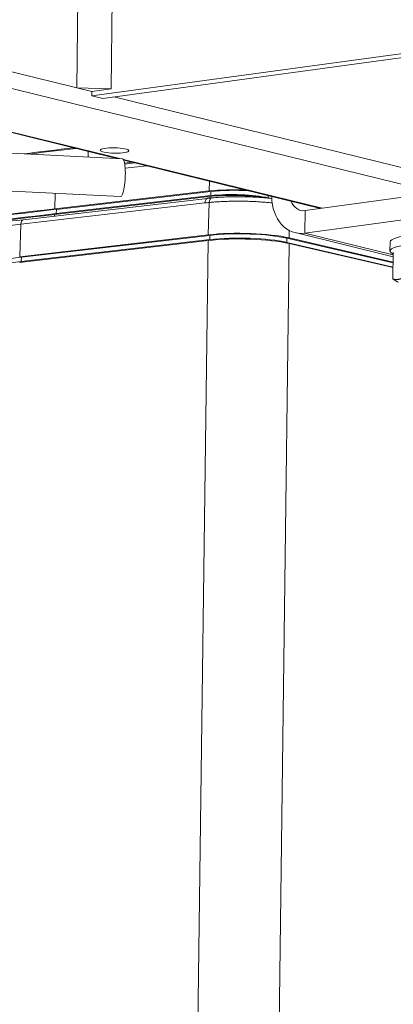
# Model space of a CAD drawing. Units: millimetres. Extents: x 0 to 3360, y 0 to 2376.
# Drawn here: x 895 to 947, y 755 to 892 of the extents above; entities that cross this region are included whole.
import ezdxf

# ---------------------------------------------------------------- set-up
doc = ezdxf.new("R2010")
doc.units = ezdxf.units.MM
doc.header["$LTSCALE"] = 8
doc.layers.add('Visible Edges(ISO)', color=7, linetype='Continuous', lineweight=20, true_color=0x262659)
doc.layers.add('Visible Tangent Edges(ISO)', color=7, linetype='Continuous', lineweight=20, true_color=0x1a1a3e)

msp = doc.modelspace()

# ---------------------------------------------------------------- linework, layer by layer
at = {"layer": 'Visible Edges(ISO)'}
for p, q in [((576.35, 954.21), (908.76, 872.54)), ((903.5, 906.36), (903.2, 882.38)), ((908.28, 906.79), (907.96, 882.23)), ((905.3, 881.27), (963.46, 889.19)), ((964.96, 888.83), (906.8, 880.91)), ((903.2, 882.38), (907.96, 882.23)), ((905.31, 881.86), (903.2, 882.38)), ((907.96, 882.23), (905.31, 881.86)), ((905.3, 881.27), (905.31, 881.86)), ((906.8, 880.91), (905.3, 881.27)), ((871.14, 874.44), (909.56, 872.5)), ((909.74, 872.3), (937.11, 865.57)), ((909.85, 871.9), (910.88, 872.02)), ((909.88, 871.76), (911.26, 871.92)), ((870.89, 869.17), (909.29, 867.22)), ((921.62, 867.22), (900.11, 864.73)), ((900.12, 865.51), (921.63, 868.01)), ((921.86, 867.95), (900.35, 865.45)), ((951.55, 867.54), (934.97, 865.28)), ((895.76, 864.01), (921.39, 866.98)), ((934.93, 862.14), (951.51, 864.39)), ((895.25, 858.84), (921.47, 861.88)), ((921.69, 861.82), (895.48, 858.78)), ((947.23, 858.85), (933.58, 862.2)), ((921.46, 861.1), (895.24, 858.06)), ((947.22, 858), (932.44, 861.42)), ((947.22, 857.33), (932.73, 860.68)), ((932.74, 861.47), (947.23, 858.11)), ((946.78, 859.64), (946.8, 860.89)), ((947.24, 859.46), (947.2, 855.75))]:
    msp.add_line(p, q, dxfattribs=at)
for centre, major_axis, ratio, start_param, end_param in [((1132.91, 809.87), (-401.81, 5.13), 0.186125, 5.324755, 5.345723), ((1132.91, 809.71), (-401.97, 5.13), 0.186125, 5.323463, 5.343302), ((909.42, 869.86), (-0.13, -2.64), 0.19587, 0, 3.141593), ((925.25, 866.2), (-6.4, 0.08), 0.186125, 4.006582, 5.318258), ((925.26, 866.98), (6.4, -0.08), 0.186125, 1.345124, 2.176666), ((925.26, 866.98), (-6, 0.08), 0.186125, 4.397305, 5.318258), ((935.01, 868.03), (-1.43, -5.83), 0.766646, 5.032392, 6.577289), ((921.49, 866.19), (-0.092, 0.795), 0.559544, 6.282894, 6.28323), ((935.01, 868.03), (-0.67, -2.72), 0.766646, 5.452103, 6.577289), ((1132.78, 799.02), (-409.97, 5.24), 0.186125, 5.318258, 5.457884), ((1132.79, 799.81), (409.97, -5.24), 0.186125, 2.176665, 2.316291), ((1132.79, 799.81), (-409.57, 5.23), 0.186125, 5.318258, 5.457884), ((926.28, 860.53), (8.48, -0.11), 0.186125, 0.706224, 2.176666), ((926.28, 860.53), (-8.08, 0.1), 0.186125, 3.847818, 5.318258), ((953.2, 860.81), (6.4, -0.08), 0.186125, 0, 3.141593), ((926.27, 859.74), (-8.48, 0.11), 0.186125, 3.847818, 5.318258), ((953.18, 859.56), (6.4, -0.08), 0.186125, 5.89972, 9.808243), ((1132.68, 791.79), (-417.97, 5.34), 0.186125, 5.318258, 5.457884)]:
    msp.add_ellipse(centre, major_axis=major_axis, ratio=ratio, start_param=start_param, end_param=end_param, dxfattribs=at)
msp.add_ellipse((908.44, 873.65), major_axis=(2, -0.03), ratio=0.186125, dxfattribs=at)
for points, knots in [([(921.99, 867.05), (921.95, 867.04), (921.91, 867.04), (921.83, 867.03), (921.79, 867.03), (921.71, 867.02), (921.67, 867.01), (921.59, 867), (921.55, 867), (921.47, 866.99), (921.43, 866.99), (921.39, 866.98)], [3.12400437, 3.12400437, 3.12400437, 3.12400437, 3.12742143, 3.12742143, 3.13083848, 3.13083848, 3.13425554, 3.13425554, 3.1376726, 3.1376726, 3.14108965, 3.14108965, 3.14108965, 3.14108965]), ([(921.99, 867.05), (922.7, 867.11), (923.49, 867.16), (925.11, 867.21), (925.96, 867.22), (927.61, 867.18), (928.44, 867.13), (929.59, 867.04), (929.97, 867), (930.33, 866.96)], [0, 0, 0, 0, 0.318758, 0.318758, 0.629986, 0.629986, 0.940026, 0.940026, 1.09466, 1.09466, 1.09466, 1.09466])]:
    msp.add_open_spline(points, degree=3, knots=knots, dxfattribs=at)
msp.add_open_spline([(872.35, 861.06), (879.95, 862.1), (887.76, 863.08), (895.76, 864.01)], degree=3, dxfattribs=at)
for points, weights in [([(947.2, 855.75), (947.78, 855.57), (948.29, 855.8)], [1.00354456497, 1.03979481455, 1]), ([(947.91, 855.3), (947.57, 855.49), (947.2, 855.75)], [1.01988866213, 1.01680270859, 1.00354456497])]:
    msp.add_rational_spline(points, weights, degree=2, dxfattribs=at)
at = {"layer": 'Visible Tangent Edges(ISO)'}
for p, q in [((578.93, 959.75), (953.68, 867.67)), ((909.17, 872.52), (576.56, 954.24)), ((905.31, 881.86), (631.5, 949.14)), ((1033.01, 850.49), (908.35, 881.12)), ((904.78, 873.51), (904.77, 872.74)), ((937.32, 865.6), (909.7, 872.39)), ((911.26, 871.92), (909.88, 871.76)), ((912.91, 871.52), (909.94, 871.17)), ((921.63, 868.01), (921.67, 869.36)), ((900.19, 867.68), (900.12, 865.51)), ((900.34, 864.86), (921.85, 867.36)), ((921.62, 867.01), (921.62, 867.22)), ((921.85, 867.36), (921.86, 867.95)), ((929.83, 867.36), (929.83, 867.06)), ((929.83, 867.06), (930.21, 866.97)), ((921.03, 866.34), (895.4, 863.37)), ((921.47, 861.88), (921.62, 866.4)), ((930.12, 866.37), (930.12, 866.37)), ((900.11, 864.73), (900.11, 864.51)), ((900.35, 865.45), (900.34, 864.86)), ((934.97, 865.28), (934.93, 862.14)), ((895.4, 863.37), (895.25, 858.84)), ((921.69, 861.23), (921.69, 861.82)), ((932.73, 862.53), (932.74, 861.47)), ((934.93, 862.14), (947.24, 859.11)), ((895.47, 858.19), (921.69, 861.23)), ((918.22, 608.02), (921.46, 861.1)), ((932.73, 860.68), (929.5, 607.6)), ((932.44, 861.42), (932.43, 860.83)), ((932.43, 860.83), (947.22, 857.41)), ((895.48, 858.78), (895.47, 858.19))]:
    msp.add_line(p, q, dxfattribs=at)
for centre, major_axis, ratio, start_param, end_param in [((922.07, 866.25), (-0.076, 0.796), 0.563211, 6.283168, 7.603998), ((925.25, 866.39), (6, -0.08), 0.186125, 0.706225, 2.176665), ((921.96, 867.32), (-0.023, 0.199), 0.559525, 1.344297, 1.884148), ((929.68, 867.04), (-0.045, -0.195), 0.747523, 1.612188, 1.854808), ((921.49, 866.19), (-0.092, 0.795), 0.559544, 0.000045, 1.309441), ((919.7, 826), (13.37, 39.09), 0.800793, 0.347139, 0.364319), ((1132.78, 799.22), (409.57, -5.23), 0.186125, 2.176665, 2.316291), ((900.45, 864.83), (0.023, -0.199), 0.559525, 4.485889, 5.017873), ((1132.74, 796.34), (-418.2, 5.34), 0.186125, 5.318258, 5.388071), ((895.86, 863.21), (-0.092, 0.795), 0.559526, 0, 1.309383), ((926.27, 859.94), (8.08, -0.1), 0.186125, 0.706225, 2.176665), ((921.8, 861.2), (-0.023, 0.199), 0.559525, 1.344297, 1.882255), ((932.28, 860.81), (-0.045, -0.195), 0.747523, 1.432468, 1.854808), ((1132.68, 791.2), (417.97, -5.34), 0.186125, 2.176665, 2.316291), ((895.58, 858.16), (0.023, -0.199), 0.559525, 4.485889, 5.017873)]:
    msp.add_ellipse(centre, major_axis=major_axis, ratio=ratio, start_param=start_param, end_param=end_param, dxfattribs=at)
msp.add_open_spline([(930.38, 866.34), (930.37, 866.35), (930.36, 866.35), (930.34, 866.35), (930.33, 866.35), (930.33, 866.35), (930.32, 866.35), (930.1, 866.37), (929.88, 866.4), (929.65, 866.42), (929.64, 866.42), (929.64, 866.42), (929.63, 866.42), (929.4, 866.44), (929.16, 866.46), (928.92, 866.47), (928.67, 866.49), (928.43, 866.51), (928.18, 866.52), (927.93, 866.53), (927.68, 866.54), (927.43, 866.55), (927.42, 866.55), (927.42, 866.55), (927.42, 866.55), (927.17, 866.56), (926.92, 866.57), (926.67, 866.58), (926.66, 866.58), (926.65, 866.58), (926.64, 866.58), (926.4, 866.58), (926.15, 866.58), (925.9, 866.59), (925.89, 866.59), (925.88, 866.59), (925.87, 866.59), (925.63, 866.59), (925.38, 866.59), (925.14, 866.58), (925.13, 866.58), (925.11, 866.58), (925.1, 866.58), (924.86, 866.58), (924.62, 866.58), (924.39, 866.57), (924.37, 866.57), (924.36, 866.57), (924.34, 866.57), (924.11, 866.56), (923.88, 866.55), (923.66, 866.54), (923.64, 866.54), (923.62, 866.54), (923.6, 866.54), (923.38, 866.53), (923.16, 866.52), (922.95, 866.51), (922.93, 866.51), (922.9, 866.51), (922.88, 866.5), (922.67, 866.49), (922.47, 866.48), (922.26, 866.46), (922.24, 866.46), (922.22, 866.46), (922.2, 866.46), (922, 866.44), (921.8, 866.42), (921.62, 866.4)], degree=3, knots=[0.2442487, 0.2442487, 0.2442487, 0.2442487, 0.247821, 0.247821, 0.247821, 0.25, 0.25, 0.25, 0.3111048, 0.3111048, 0.3111048, 0.3125, 0.3125, 0.3125, 0.375, 0.375, 0.375, 0.4375, 0.4375, 0.4375, 0.5, 0.5, 0.5, 0.5009883, 0.5009883, 0.5009883, 0.5625, 0.5625, 0.5625, 0.5643078, 0.5643078, 0.5643078, 0.625, 0.625, 0.625, 0.6276158, 0.6276158, 0.6276158, 0.6875, 0.6875, 0.6875, 0.6908567, 0.6908567, 0.6908567, 0.75, 0.75, 0.75, 0.7540975, 0.7540975, 0.7540975, 0.8125, 0.8125, 0.8125, 0.8174525, 0.8174525, 0.8174525, 0.875, 0.875, 0.875, 0.8807673, 0.8807673, 0.8807673, 0.9375, 0.9375, 0.9375, 0.9439534, 0.9439534, 0.9439534, 1, 1, 1, 1], dxfattribs=at)

doc.saveas('drawing.dxf')
